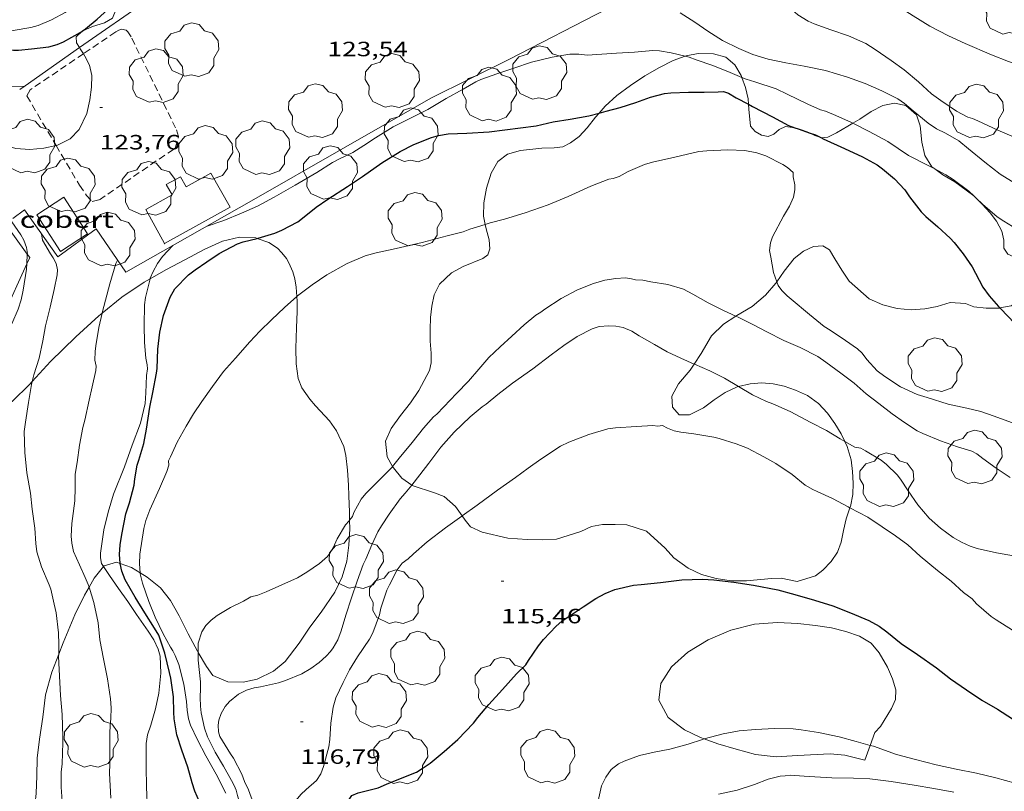
# Model space of a CAD drawing. Units: inches. Extents: x 455999 to 457000, y 4601499 to 4602001.
# Drawn here: x 456081 to 456152, y 4601602 to 4601658 of the extents above; entities that cross this region are included whole.
import ezdxf
from ezdxf.enums import TextEntityAlignment as Align

# ---------------------------------------------------------------- set-up
doc = ezdxf.new("R2010")
doc.units = ezdxf.units.IN
doc.header["$MEASUREMENT"] = 0
doc.linetypes.add('TRAZOS', pattern=[0.75, 0.5, -0.25])
for name, color, linetype, lineweight in [('ARBRE', 7, 'Continuous', 0), ('BOSC', 7, 'Continuous', 0), ('COBERT', 7, 'Continuous', 0), ('CORBA DE NIVELL', 7, 'Continuous', 0), ('CORBA MESTRA', 7, 'Continuous', 0), ('COTA ALTIMETRICA', 7, 'Continuous', 0), ('FILAT', 7, 'Continuous', 0), ('MUR', 7, 'Continuous', 0), ('PARCEL-LA DE CONREU', 7, 'Continuous', 0)]:
    doc.layers.add(name, color=color, linetype=linetype, lineweight=lineweight)
doc.styles.add('Style-Arial', font='ARIAL.TTF')
doc.linetypes.add('bosc', pattern='A,-2.235,[9,dgnlstyle-mataro.shx,S=0.035752,R=0,X=0,Y=0],-2.235', length=4.47)
doc.linetypes.add('filat', pattern='A,0.25,[7,dgnlstyle-mataro.shx,S=0.008,R=0,X=0,Y=0],10.25', length=10.5)

# ---------------------------------------------------------------- blocks, each defined once
blk = doc.blocks.new('ARBRE')
at = {"color": 0, "linetype": 'ByBlock', "lineweight": -2, "flags": 128}
blk.add_lwpolyline([(-0.507, -1.872), (-1.415, -1.448), (-1.697, -0.94), (-1.675, -0.342), (-1.951, 0.138), (-1.943, 0.686), (-1.511, 1.208), (-0.871, 1.406), (-0.543, 1.846), (-0.027, 2.012), (0.541, 1.882), (0.933, 1.428), (1.495, 1.262), (1.921, 0.694), (1.969, 0.068), (1.593, -0.562), (1.593, -1.098), (1.229, -1.618), (0.505, -1.886), (-0.049, -1.762), (-0.507, -1.872)], dxfattribs=at)
blk = doc.blocks.new('COTA')
at = {"color": 0, "linetype": 'ByBlock', "lineweight": -2}
blk.add_line((0, 0), (0.2, 0), dxfattribs=at)

msp = doc.modelspace()

# ---------------------------------------------------------------- linework, layer by layer
at = {"layer": 'BOSC', "color": 3, "linetype": 'bosc', "lineweight": 20}
for points in [[(456087.924, 4601659.724, 132.138), (456087.858, 4601659.146, 132.036), (456087.594, 4601658.492, 132.012), (456087.011, 4601658.153, 132.076), (456086.161, 4601657.889, 132.156), (456085.396, 4601657.557, 132.188)], [(456085.379, 4601657.545, 132.185), (456084.968, 4601657.152, 132.052), (456084.989, 4601656.717, 131.804), (456085.214, 4601656.361, 131.668)], [(456085.396, 4601657.557, 132.188), (456085.389, 4601657.554, 132.188), (456085.379, 4601657.545, 132.185)], [(456085.214, 4601656.361, 131.668), (456085.267, 4601656.277, 131.636), (456085.493, 4601655.918, 131.593)], [(456085.493, 4601655.918, 131.593), (456085.604, 4601655.741, 131.572), (456085.932, 4601655.092, 131.572), (456086.099, 4601654.35, 131.564), (456086.088, 4601653.502, 131.564), (456085.96, 4601652.582, 131.564), (456085.728, 4601651.589, 131.54), (456085.195, 4601650.425, 131.484), (456084.523, 4601649.74, 131.476), (456083.623, 4601649.295, 131.476), (456083.507, 4601649.269, 131.479)], [(456122.903, 4601651.619, 123.958), (456123.336, 4601652.118, 124.048), (456124.171, 4601652.878, 124.256), (456125.175, 4601653.62, 124.288), (456126.206, 4601654.323, 124.128), (456127.266, 4601654.929, 124.096), (456128.272, 4601655.418, 124.144), (456129.133, 4601655.737, 124.13)], [(456129.133, 4601655.737, 124.13), (456129.218, 4601655.768, 124.128), (456130.088, 4601655.948, 124.144), (456131.199, 4601655.924, 124.128), (456132.083, 4601655.665, 124.112), (456132.744, 4601655.112, 124.064), (456133.193, 4601654.332, 124.032), (456133.241, 4601654.206, 124.025)], [(456133.241, 4601654.206, 124.025), (456133.523, 4601653.469, 123.984), (456133.711, 4601652.644, 123.936), (456133.731, 4601652.251, 123.936)], [(456133.731, 4601652.251, 123.936), (456133.75, 4601651.89, 123.936), (456133.889, 4601650.659, 123.936), (456134.213, 4601650.28, 123.936), (456134.672, 4601650.016, 123.936), (456135.158, 4601649.907, 123.936), (456135.567, 4601650.076, 123.968), (456135.95, 4601650.422, 123.968), (456136.415, 4601650.65, 123.968), (456137.094, 4601650.553, 123.968)], [(456141.3, 4601650.885, 125.107), (456141.805, 4601651.182, 125.264), (456142.636, 4601651.725, 125.376), (456143.473, 4601652.174, 125.408), (456144.33, 4601652.345, 125.376), (456145.138, 4601652.168, 125.376), (456145.926, 4601651.489, 125.376)], [(456114.637, 4601643.536, 123.051), (456114.517, 4601644.126, 123.072), (456114.539, 4601645.099, 123.2), (456114.741, 4601646.178, 123.312), (456115.067, 4601647.246, 123.44), (456115.54, 4601648.104, 123.584), (456116.252, 4601648.622, 123.648), (456117.195, 4601648.892, 123.664), (456118.745, 4601649.079, 123.648), (456119.645, 4601649.104, 123.68), (456120.274, 4601649.154, 123.776), (456120.831, 4601649.446, 123.84), (456121.442, 4601649.913, 123.888), (456122.023, 4601650.534, 123.888), (456122.644, 4601651.321, 123.904), (456122.903, 4601651.619, 123.958)], [(456145.926, 4601651.489, 125.376), (456146.188, 4601650.696, 125.36), (456146.313, 4601649.514, 125.344), (456146.53, 4601648.533, 125.312), (456147.042, 4601647.72, 125.104), (456147.252, 4601647.562, 125.014)], [(456137.094, 4601650.553, 123.968), (456137.11, 4601650.551, 123.968), (456137.655, 4601650.386, 124.08), (456138.107, 4601650.214, 124.256), (456138.207, 4601650.162, 124.286)], [(456138.973, 4601649.837, 124.489), (456139.004, 4601649.826, 124.496), (456139.482, 4601649.868, 124.576), (456140.114, 4601650.193, 124.704), (456140.933, 4601650.669, 124.992), (456141.3, 4601650.885, 125.107)], [(456083.507, 4601649.269, 131.479), (456082.618, 4601649.07, 131.5), (456081.602, 4601648.974, 131.612), (456080.592, 4601649.048, 131.804), (456079.685, 4601649.312, 131.972), (456078.895, 4601649.715, 132.124), (456078.155, 4601650.203, 132.258)], [(456138.207, 4601650.162, 124.286), (456138.539, 4601649.989, 124.384), (456138.973, 4601649.837, 124.489)], [(456147.252, 4601647.562, 125.014), (456147.823, 4601647.134, 124.768), (456148.7, 4601646.634, 124.56), (456150.066, 4601645.608, 124.295)], [(456150.066, 4601645.608, 124.295), (456150.1, 4601645.583, 124.288), (456150.238, 4601645.446, 124.288)], [(456150.238, 4601645.446, 124.288), (456150.677, 4601645.011, 124.288), (456151.255, 4601644.38, 124.24), (456151.722, 4601643.77, 124.016), (456152.111, 4601643.046, 123.696), (456152.259, 4601642.388, 123.52), (456152.263, 4601641.824, 123.568), (456152.553, 4601641.383, 123.616), (456153.15, 4601641.117, 123.648), (456153.552, 4601640.988, 123.648), (456153.758, 4601640.722, 123.536), (456153.931, 4601640.336, 123.344), (456154.088, 4601639.86, 123.2), (456154.075, 4601639.265, 123.152), (456153.855, 4601638.603, 123.152), (456153.42, 4601638.025, 123.152), (456152.777, 4601637.633, 123.152), (456151.967, 4601637.477, 123.152)], [(456107.918, 4601625.98, 119.531), (456107.512, 4601626.681, 119.6), (456107.411, 4601627.802, 119.616), (456107.816, 4601628.73, 119.648), (456108.487, 4601629.669, 119.776), (456109.225, 4601630.596, 119.968), (456109.83, 4601631.488, 120.224), (456110.591, 4601632.939, 120.624), (456110.725, 4601633.502, 120.768), (456110.709, 4601634.194, 120.912), (456110.654, 4601635.054, 121.184), (456110.634, 4601635.919, 121.568), (456110.659, 4601636.776, 121.952), (456110.769, 4601637.595, 122.32), (456110.937, 4601638.416, 122.624), (456111.318, 4601639.21, 122.688), (456112.187, 4601640.034, 122.672), (456113.047, 4601640.479, 122.672), (456114.471, 4601641.067, 122.848), (456114.829, 4601641.337, 123.008), (456114.975, 4601641.771, 123.04), (456114.916, 4601642.413, 123.04), (456114.702, 4601643.22, 123.04), (456114.637, 4601643.536, 123.051)], [(456090.322, 4601639.589, 123.089), (456091.462, 4601640.23, 122.96), (456092.905, 4601640.986, 122.656), (456094.251, 4601641.714, 122.464), (456095.578, 4601642.33, 122.368), (456096.823, 4601642.616, 122.288), (456097.996, 4601642.559, 122.096), (456098.092, 4601642.525, 122.042)], [(456098.092, 4601642.525, 122.042), (456098.936, 4601642.221, 121.568), (456099.576, 4601641.809, 121.136), (456099.885, 4601641.479, 120.976), (456100.223, 4601641.052, 120.928), (456100.399, 4601640.745, 120.848), (456100.689, 4601640.108, 120.688), (456100.838, 4601639.588, 120.592), (456100.927, 4601638.986, 120.544), (456100.975, 4601638.309, 120.523)], [(456151.967, 4601637.477, 123.152), (456151.932, 4601637.471, 123.152), (456150.965, 4601637.458, 123.152), (456150.075, 4601637.558, 123.152), (456149.462, 4601637.792, 123.152), (456148.363, 4601637.882, 123.136), (456147.415, 4601637.59, 122.992), (456146.532, 4601637.401, 122.816), (456145.544, 4601637.334, 122.72), (456144.516, 4601637.435, 122.72), (456143.484, 4601637.709, 122.72), (456142.48, 4601638.138, 122.72), (456141.04, 4601639.415, 122.64), (456140.493, 4601640.224, 122.464), (456140.004, 4601641.034, 122.368), (456139.616, 4601641.699, 122.432), (456139.116, 4601641.994, 122.512), (456138.452, 4601641.939, 122.576), (456137.727, 4601641.607, 122.528), (456137.056, 4601641.059, 122.336), (456136.331, 4601640.142, 121.952), (456135.791, 4601639.382, 121.811)], [(456086.85, 4601637.09, 123.493), (456088.267, 4601638.266, 123.232), (456089.906, 4601639.355, 123.136), (456090.322, 4601639.589, 123.089)], [(456135.791, 4601639.382, 121.811), (456135.721, 4601639.284, 121.792), (456134.977, 4601638.393, 121.776), (456133.997, 4601637.589, 121.76), (456132.88, 4601636.925, 121.76), (456132.81, 4601636.88, 121.76)], [(456100.975, 4601638.309, 120.523), (456101, 4601637.962, 120.512), (456101.004, 4601637.203, 120.512), (456100.95, 4601636.052, 120.496), (456100.919, 4601635.288, 120.496), (456100.891, 4601634.546, 120.448), (456100.913, 4601633.428, 120.224), (456101.079, 4601632.354, 119.856), (456101.33, 4601631.689, 119.616), (456101.908, 4601630.863, 119.376), (456102.327, 4601630.376, 119.248), (456103.351, 4601629.276, 118.96), (456103.847, 4601628.568, 118.848), (456104.37, 4601627.431, 118.544), (456104.518, 4601626.773, 118.352), (456104.64, 4601625.706, 118.112), (456104.714, 4601624.624, 118.064), (456104.749, 4601623.848, 118.128), (456104.794, 4601622.669, 118.336), (456104.801, 4601622.079, 118.46)], [(456081.778, 4601632.143, 124.374), (456083.1, 4601633.594, 124.096), (456084.933, 4601635.384, 123.872), (456086.612, 4601636.892, 123.536), (456086.85, 4601637.09, 123.493)], [(456132.81, 4601636.88, 121.76), (456131.909, 4601636.303, 121.76), (456131.046, 4601635.445, 121.664), (456130.293, 4601634.176, 121.52), (456129.79, 4601633.408, 121.45)], [(456129.79, 4601633.408, 121.45), (456129.491, 4601632.95, 121.408), (456128.662, 4601631.959, 121.408), (456128.162, 4601631.082, 121.408), (456128.225, 4601630.267, 121.456), (456128.704, 4601629.723, 121.616), (456129.45, 4601629.718, 122), (456130.459, 4601630.229, 122.544), (456131.249, 4601630.802, 122.864), (456132.045, 4601631.339, 123.168), (456132.91, 4601631.75, 123.344), (456133.018, 4601631.776, 123.344)], [(456077.445, 4601629.007, 125.813), (456077.88, 4601629.138, 125.648), (456079.104, 4601629.76, 125.056), (456080.352, 4601630.712, 124.704), (456081.576, 4601631.921, 124.416), (456081.778, 4601632.143, 124.374)], [(456133.018, 4601631.776, 123.344), (456133.846, 4601631.975, 123.344), (456134.706, 4601632.031, 123.328), (456135.533, 4601631.965, 123.312), (456136.331, 4601631.801, 123.152), (456137.132, 4601631.522, 122.896), (456138.016, 4601631.125, 122.768), (456138.81, 4601630.549, 122.672), (456139.456, 4601629.849, 122.608), (456139.989, 4601629.089, 122.256), (456140.445, 4601628.353, 121.792), (456140.719, 4601627.795, 121.504)], [(456140.719, 4601627.795, 121.504), (456140.901, 4601627.423, 121.312), (456141.19, 4601626.453, 120.896), (456141.284, 4601625.62, 120.704), (456141.33, 4601624.774, 120.512), (456141.309, 4601623.939, 120.288), (456141.121, 4601623.064, 120.112), (456141.089, 4601622.973, 120.102)], [(456109.302, 4601624.609, 119.205), (456108.582, 4601625.126, 119.36), (456107.979, 4601625.875, 119.52), (456107.918, 4601625.98, 119.531)], [(456112.963, 4601622.383, 119.104), (456112.482, 4601623.071, 119.104), (456111.657, 4601623.802, 119.104), (456110.954, 4601624.052, 119.104), (456109.326, 4601624.592, 119.2), (456109.302, 4601624.609, 119.205)], [(456141.089, 4601622.973, 120.102), (456140.817, 4601622.187, 120.016), (456140.632, 4601621.335, 119.904), (456140.46, 4601620.493, 119.76), (456140.193, 4601619.759, 119.648), (456139.738, 4601619.069, 119.616), (456139.135, 4601618.452, 119.616), (456138.603, 4601618.04, 119.632), (456137.268, 4601617.632, 119.136)], [(456104.801, 4601622.079, 118.46), (456104.808, 4601621.448, 118.592), (456104.747, 4601620.253, 118.816), (456104.591, 4601619.109, 118.928), (456104.253, 4601617.973, 118.992), (456103.724, 4601616.861, 119.04), (456102.732, 4601615.404, 119.072), (456101.918, 4601614.307, 119.088), (456101.141, 4601613.157, 119.072), (456100.115, 4601611.833, 119.008), (456099.288, 4601611.117, 118.928), (456098.084, 4601610.548, 118.88), (456097.082, 4601610.335, 118.912), (456095.958, 4601610.349, 119.04), (456094.869, 4601610.817, 119.488), (456094.419, 4601611.459, 119.904), (456093.814, 4601612.477, 120.196)], [(456137.268, 4601617.632, 119.136), (456136.104, 4601617.872, 119.136), (456135.412, 4601617.856, 119.12), (456133.578, 4601617.685, 119.248), (456132.486, 4601617.683, 119.584), (456131.399, 4601617.84, 119.904), (456130.336, 4601618.13, 120), (456129.349, 4601618.592, 119.936), (456128.324, 4601619.358, 119.872), (456127.678, 4601620.058, 119.856), (456126.341, 4601621.271, 119.744), (456124.905, 4601621.73, 119.456), (456124.061, 4601621.764, 119.232), (456123.155, 4601621.775, 119.152), (456122.347, 4601621.619, 119.216), (456121.582, 4601621.259, 119.216), (456119.806, 4601620.699, 119.04), (456118.774, 4601620.64, 118.992), (456117.676, 4601620.673, 118.992), (456116.271, 4601620.783, 118.992), (456114.415, 4601621.202, 119.04), (456113.576, 4601621.591, 119.088), (456113.17, 4601622.088, 119.104), (456112.963, 4601622.383, 119.104)], [(456088.161, 4601618.946, 121.514), (456087.899, 4601619.042, 121.584), (456086.999, 4601618.764, 121.808), (456086.957, 4601618.712, 121.824)], [(456086.957, 4601618.712, 121.824), (456086.266, 4601617.86, 122.08), (456085.907, 4601617.221, 122.239)], [(456089.613, 4601618.255, 121.125), (456088.977, 4601618.645, 121.296), (456088.161, 4601618.946, 121.514)], [(456093.814, 4601612.477, 120.196), (456093.755, 4601612.576, 120.224), (456093.082, 4601613.843, 120.096), (456092.436, 4601615.129, 119.984), (456091.819, 4601616.26, 120.224), (456091.084, 4601617.171, 120.64), (456090.107, 4601617.952, 120.992), (456089.613, 4601618.255, 121.125)], [(456085.907, 4601617.221, 122.239), (456085.579, 4601616.637, 122.384), (456084.879, 4601615.209, 122.688), (456084.029, 4601613.188, 123.024), (456083.698, 4601612.346, 123.138)], [(456130.525, 4601606.206, 117.846), (456130.261, 4601606.299, 117.856), (456129.098, 4601606.872, 118.048), (456127.901, 4601607.772, 118.304), (456127.224, 4601609.018, 118.384), (456127.379, 4601610.22, 118.4), (456128.146, 4601611.44, 118.4), (456129.342, 4601612.493, 118.336), (456130.8, 4601613.396, 118.064), (456132.452, 4601614.104, 117.808), (456134.169, 4601614.525, 117.744), (456135.835, 4601614.656, 117.728), (456137.302, 4601614.57, 117.76), (456138.588, 4601614.435, 117.648), (456139.742, 4601614.266, 117.44), (456140.786, 4601614.002, 117.264), (456141.793, 4601613.652, 117.216), (456142.625, 4601613.16, 117.216), (456143.223, 4601612.446, 117.216), (456143.824, 4601611.421, 117.216), (456144.18, 4601610.577, 117.232), (456144.416, 4601609.766, 117.232), (456144.397, 4601609.068, 117.232), (456144.097, 4601608.409, 117.232), (456143.314, 4601607.1, 117.232), (456142.907, 4601606.677, 117.232), (456142.565, 4601605.738, 117.545)], [(456083.698, 4601612.346, 123.138), (456083.194, 4601611.06, 123.312), (456082.753, 4601609.403, 123.504), (456082.546, 4601607.774, 123.648), (456082.302, 4601606.197, 123.712), (456082.138, 4601604.813, 123.712), (456082.119, 4601603.53, 123.76), (456082.064, 4601602.241, 124.112), (456081.917, 4601600.888, 124.512), (456081.699, 4601599.583, 124.784), (456081.252, 4601598.547, 124.896), (456081.078, 4601598.409, 124.876)], [(456142.172, 4601604.659, 117.904), (456140.721, 4601605.029, 117.856), (456139.645, 4601605.116, 117.824), (456137.281, 4601605.004, 117.776), (456135.748, 4601604.907, 117.776), (456134.239, 4601605.081, 117.792), (456132.836, 4601605.466, 117.808), (456131.505, 4601605.862, 117.808), (456130.525, 4601606.206, 117.846)], [(456142.565, 4601605.738, 117.545), (456142.172, 4601604.659, 117.904)]]:
    msp.add_polyline3d(points, dxfattribs=at)
at = {"layer": 'COBERT', "color": 1, "linetype": 'Continuous', "lineweight": 0}
msp.add_polyline3d([(456085.797, 4601642.862, 125.879), (456084.071, 4601645.521, 125.887), (456082.101, 4601644.242, 125.887), (456083.827, 4601641.583, 125.887), (456085.797, 4601642.862, 125.879)], dxfattribs=at)
at = {"layer": 'CORBA DE NIVELL', "color": 30, "linetype": 'Continuous', "lineweight": 0}
for points, elevation in [([(456136.305, 4601664.586), (456137.857, 4601663.628), (456138.418, 4601663.196), (456138.994, 4601662.632), (456140.082, 4601661.699), (456140.478, 4601661.439), (456141.845, 4601660.61), (456142.48, 4601660.351), (456143.566, 4601659.91), (456144.614, 4601659.355), (456145.683, 4601658.672), (456146.885, 4601657.932), (456148.242, 4601657.227), (456149.448, 4601656.655), (456151.359, 4601655.83), (456152.601, 4601655.361), (456153.944, 4601654.866), (456155.254, 4601654.319), (456156.451, 4601653.761), (456157.127, 4601653.511)], 124), ([(456133.667, 4601663.135), (456134.477, 4601661.925), (456135.377, 4601660.729), (456136.437, 4601659.523), (456137.313, 4601658.739), (456138.061, 4601658.292), (456138.503, 4601658.079), (456139.699, 4601657.647), (456140.981, 4601657.211), (456142.252, 4601656.651), (456142.912, 4601656.239), (456144.077, 4601655.419), (456145.014, 4601654.742), (456146.054, 4601653.878), (456147.01, 4601653.014), (456147.673, 4601652.536), (456148.825, 4601651.755), (456149.652, 4601651.319), (456149.991, 4601651.219), (456150.376, 4601651.04), (456151.828, 4601650.367), (456153.46, 4601649.669)], 123), ([(456077.203, 4601658.449), (456077.261, 4601658.409), (456078.485, 4601657.708), (456078.984, 4601657.574), (456079.372, 4601657.528), (456079.88, 4601657.542), (456080.39, 4601657.602), (456081.68, 4601657.816), (456082.207, 4601657.971), (456083.186, 4601658.372), (456084.158, 4601658.916), (456084.571, 4601659.205), (456085.659, 4601660.05), (456086.656, 4601660.773), (456087.657, 4601661.464), (456088.174, 4601661.827)], 126), ([(456128.774, 4601658.876), (456129.835, 4601658.203), (456130.782, 4601657.562), (456131.854, 4601656.882), (456133.025, 4601656.305), (456134.048, 4601655.855), (456135.149, 4601655.531), (456136.437, 4601655.267), (456137.766, 4601655.03), (456139.313, 4601654.702), (456140.902, 4601654.218), (456142.194, 4601653.755), (456143.399, 4601653.227), (456144.565, 4601652.642), (456145.051, 4601652.318), (456145.679, 4601651.776), (456146.756, 4601650.88), (456147.375, 4601650.483), (456148.019, 4601650.157), (456148.984, 4601649.608), (456149.698, 4601649.028), (456150.883, 4601648.061), (456151.994, 4601647.179), (456153.124, 4601646.471)], 122), ([(456094.39, 4601643.381), (456095.676, 4601643.831), (456096.953, 4601644.344), (456098.11, 4601644.861), (456099.317, 4601645.521), (456100.856, 4601646.379), (456102.417, 4601647.315), (456103.558, 4601648.036), (456104.077, 4601648.292), (456105.024, 4601648.76), (456105.839, 4601649.262), (456106.683, 4601649.829), (456107.969, 4601650.607), (456109.262, 4601651.264), (456110.472, 4601651.886), (456111.815, 4601652.68), (456113.034, 4601653.353), (456113.958, 4601653.888), (456114.326, 4601654.053), (456115.489, 4601654.457), (456116.702, 4601654.872), (456118.005, 4601655.32), (456119.487, 4601655.679), (456120.773, 4601655.886), (456121.434, 4601655.89), (456122.031, 4601655.825), (456124.168, 4601655.954), (456125.462, 4601656.044), (456126.789, 4601656.158), (456127.285, 4601656.125), (456128.112, 4601655.99), (456129.133, 4601655.737)], 121), ([(456129.133, 4601655.737), (456129.43, 4601655.663), (456129.937, 4601655.476), (456131.139, 4601655.063), (456132.404, 4601654.562), (456133.241, 4601654.206)], 121), ([(456133.241, 4601654.206), (456133.571, 4601654.066), (456134.187, 4601653.891), (456135.752, 4601653.385), (456136.536, 4601652.997), (456138.034, 4601652.253), (456138.959, 4601651.846), (456139.323, 4601651.745), (456139.905, 4601651.513), (456141.149, 4601650.963), (456141.3, 4601650.885)], 121), ([(456078.155, 4601650.203), (456078.021, 4601650.584), (456077.809, 4601651.745), (456077.918, 4601652.133), (456078.086, 4601652.486), (456078.475, 4601652.977), (456078.992, 4601653.32), (456079.649, 4601653.531), (456080.057, 4601653.548), (456081.211, 4601653.575), (456081.261, 4601653.584)], 124), ([(456141.3, 4601650.885), (456142.486, 4601650.268), (456143.843, 4601649.543), (456145.337, 4601648.539), (456146.722, 4601647.844), (456147.252, 4601647.562)], 121), ([(456114.637, 4601643.536), (456114.987, 4601643.642), (456116.041, 4601643.921), (456117.534, 4601644.37), (456119.19, 4601644.968), (456120.648, 4601645.55), (456122.286, 4601646.301), (456123.6, 4601646.83), (456123.919, 4601646.869), (456124.359, 4601647.015), (456125.006, 4601647.381), (456126.182, 4601647.891), (456126.777, 4601648.059), (456128.381, 4601648.406), (456130.139, 4601648.816), (456130.702, 4601648.884), (456132.228, 4601648.951), (456133.472, 4601648.904), (456134.33, 4601648.738), (456134.99, 4601648.507), (456136.217, 4601647.891), (456136.569, 4601647.654), (456136.981, 4601647.303), (456136.973, 4601646.985), (456137.082, 4601646.397), (456137.098, 4601646.047), (456136.996, 4601645.517), (456136.699, 4601644.86), (456136.282, 4601644.123), (456135.483, 4601642.636), (456135.319, 4601642.194), (456135.268, 4601641.645), (456135.353, 4601641.153), (456135.548, 4601640.059), (456135.791, 4601639.382)], 119), ([(456147.252, 4601647.562), (456148.051, 4601647.138), (456148.572, 4601646.785), (456149.718, 4601645.937), (456150.066, 4601645.608)], 121), ([(456150.066, 4601645.608), (456150.238, 4601645.446)], 121), ([(456150.238, 4601645.446), (456150.698, 4601645.012), (456151.774, 4601644.095), (456152.246, 4601643.776), (456153.506, 4601642.989), (456154.939, 4601641.995), (456156.273, 4601641.039), (456157.349, 4601640.157), (456158.534, 4601639.17), (456159.309, 4601638.662), (456160.511, 4601637.973)], 121), ([(456100.975, 4601638.309), (456101.024, 4601638.352), (456102.094, 4601639.16), (456103.144, 4601639.885), (456104.618, 4601640.702), (456105.928, 4601641.258), (456106.731, 4601641.484), (456108.182, 4601641.797), (456110.072, 4601642.222), (456111.881, 4601642.707), (456113.044, 4601642.999), (456113.516, 4601643.197), (456114.637, 4601643.536)], 119), ([(456081.386, 4601640.685), (456081.423, 4601641.378)], 124), ([(456077.445, 4601629.007), (456077.456, 4601629.103), (456077.608, 4601629.869), (456078, 4601631.213), (456078.475, 4601632.522), (456079.138, 4601634.066), (456079.454, 4601634.653), (456079.593, 4601634.985), (456079.816, 4601635.385), (456080.289, 4601636.312), (456080.77, 4601637.391), (456080.983, 4601638.063), (456081.131, 4601638.757), (456081.366, 4601640.299), (456081.386, 4601640.685)], 124), ([(456090.028, 4601633.821), (456089.934, 4601634.981), (456089.889, 4601636.209), (456089.915, 4601637.707), (456089.984, 4601638.229), (456090.322, 4601639.589)], 121), ([(456107.918, 4601625.98), (456108.397, 4601626.584), (456109.34, 4601627.713), (456110.149, 4601628.753), (456110.881, 4601629.578), (456111.125, 4601629.773), (456111.632, 4601630.304), (456112.555, 4601631.273), (456113.414, 4601632.152), (456114.175, 4601633.032), (456114.908, 4601633.882), (456115.712, 4601634.645), (456116.571, 4601635.433), (456117.451, 4601636.254), (456118.317, 4601636.963), (456118.661, 4601637.169), (456118.949, 4601637.386), (456120.156, 4601638.172), (456121.335, 4601638.783), (456122.495, 4601639.253), (456123.309, 4601639.486), (456124.111, 4601639.623), (456124.823, 4601639.667), (456125.253, 4601639.597), (456125.544, 4601639.509), (456126.077, 4601639.481), (456126.656, 4601639.364), (456127.893, 4601639.181), (456129.026, 4601638.846), (456129.686, 4601638.468), (456130.81, 4601637.839), (456131.909, 4601637.28), (456132.81, 4601636.88)], 118), ([(456090.03, 4601622.05), (456090.319, 4601622.824), (456091.022, 4601624.371), (456091.552, 4601625.616), (456091.685, 4601626.075), (456091.652, 4601626.38), (456091.82, 4601626.683), (456092.298, 4601627.73), (456092.937, 4601628.91), (456093.479, 4601629.803), (456094.074, 4601630.683), (456094.856, 4601631.783), (456095.646, 4601632.873), (456096.516, 4601633.834), (456097.574, 4601635.008), (456098.296, 4601635.783), (456099.128, 4601636.624), (456100.075, 4601637.517), (456100.975, 4601638.309)], 119), ([(456085.907, 4601617.221), (456085.847, 4601617.416), (456085.613, 4601617.917), (456085.203, 4601618.83), (456084.781, 4601619.81), (456084.645, 4601620.408), (456084.599, 4601620.913), (456084.643, 4601621.827), (456084.698, 4601622.208), (456084.864, 4601623.491), (456084.899, 4601624.419), (456084.895, 4601625.017), (456084.904, 4601625.408), (456085.027, 4601626.271), (456085.208, 4601627.526), (456085.448, 4601628.802), (456085.6, 4601629.338), (456085.916, 4601630.776), (456086.116, 4601631.76), (456086.384, 4601632.939), (456086.412, 4601633.262), (456086.313, 4601633.676), (456086.336, 4601634.312), (456086.399, 4601634.717), (456086.612, 4601636.058), (456086.85, 4601637.09)], 122), ([(456109.302, 4601624.609), (456109.486, 4601624.831), (456110.55, 4601626.22), (456111.426, 4601627.376), (456112.378, 4601628.463), (456113.555, 4601629.579), (456114.425, 4601630.311), (456114.697, 4601630.501), (456115.54, 4601631.194), (456116.62, 4601632.009), (456118.095, 4601633.061), (456119.416, 4601634.074), (456120.347, 4601634.76), (456121.298, 4601635.397), (456122.396, 4601635.97), (456122.89, 4601636.136), (456123.595, 4601636.19), (456124.11, 4601636.165), (456124.637, 4601636.055), (456125.278, 4601635.801), (456125.792, 4601635.458), (456126.924, 4601634.824), (456127.836, 4601634.281), (456128.836, 4601633.824), (456129.79, 4601633.408)], 117), ([(456129.79, 4601633.408), (456129.82, 4601633.395), (456130.92, 4601632.905), (456131.997, 4601632.37), (456133.01, 4601631.781), (456133.018, 4601631.776)], 117), ([(456083.698, 4601612.346), (456083.71, 4601613.056), (456083.694, 4601613.915), (456083.505, 4601615.364), (456083.361, 4601615.996), (456083.129, 4601617.079), (456083.015, 4601617.389), (456082.459, 4601618.685), (456082.107, 4601619.781), (456082.035, 4601620.385), (456081.974, 4601621.49), (456081.778, 4601622.886), (456081.646, 4601624.044), (456081.394, 4601625.513), (456081.234, 4601626.997), (456081.191, 4601628.501), (456081.284, 4601629.191), (456081.513, 4601630.616), (456081.72, 4601631.923), (456081.778, 4601632.143)], 123), ([(456133.018, 4601631.776), (456134.013, 4601631.165), (456135.029, 4601630.684), (456135.49, 4601630.514), (456136.757, 4601629.966), (456138.254, 4601629.168), (456139.401, 4601628.589), (456140.38, 4601627.986), (456140.719, 4601627.795)], 117), ([(456112.963, 4601622.383), (456114.054, 4601623.161), (456115.536, 4601624.252), (456116.822, 4601625.163), (456117.743, 4601625.842), (456118.67, 4601626.505), (456120.096, 4601627.455), (456120.689, 4601627.743), (456122.152, 4601628.298), (456123.529, 4601628.702), (456124.087, 4601628.77), (456125.614, 4601628.877), (456126.788, 4601628.937), (456127.166, 4601628.899), (456127.506, 4601628.937), (456127.854, 4601628.746), (456128.345, 4601628.568), (456128.826, 4601628.46), (456129.778, 4601628.335), (456131.224, 4601628.103), (456131.614, 4601628), (456132.847, 4601627.627), (456133.652, 4601627.293), (456134.848, 4601626.68), (456135.726, 4601626.186), (456136.898, 4601625.391), (456137.834, 4601624.626), (456138.408, 4601624.295), (456138.724, 4601624.164), (456139.836, 4601623.644), (456140.964, 4601623.037), (456141.089, 4601622.973)], 116), ([(456104.801, 4601622.079), (456105.002, 4601622.351), (456105.118, 4601622.632), (456105.649, 4601623.61), (456105.974, 4601624.004), (456106.803, 4601624.828), (456107.883, 4601625.936), (456107.918, 4601625.98)], 118), ([(456095.279, 4601606.723), (456095.258, 4601607.207), (456095.317, 4601607.575), (456095.493, 4601608.064), (456095.785, 4601608.567), (456096.085, 4601608.934), (456096.741, 4601609.461), (456097.314, 4601609.745), (456097.88, 4601609.907), (456098.33, 4601609.988), (456099.643, 4601610.282), (456100.154, 4601610.445), (456101.336, 4601610.94), (456101.98, 4601611.318), (456102.591, 4601611.756), (456103.107, 4601612.205), (456103.422, 4601612.557), (456103.606, 4601612.817), (456103.945, 4601613.407), (456104.182, 4601614.051), (456104.522, 4601615.198), (456104.944, 4601616.436), (456105.353, 4601617.659), (456105.781, 4601618.867), (456105.973, 4601619.256), (456106.412, 4601620.295), (456106.847, 4601621.23), (456107.106, 4601621.661), (456107.666, 4601622.507), (456108.464, 4601623.627), (456108.83, 4601624.039), (456109.302, 4601624.609)], 117), ([(456097.112, 4601616.192), (456097.637, 4601616.51), (456098.14, 4601616.628), (456098.752, 4601616.876), (456099.878, 4601617.381), (456101.014, 4601617.893), (456101.697, 4601618.299), (456102.618, 4601618.929), (456103.193, 4601619.434), (456103.376, 4601619.674), (456103.603, 4601620.068), (456103.904, 4601620.733), (456104.492, 4601621.735), (456104.769, 4601622.036), (456104.801, 4601622.079)], 118), ([(456104.323, 4601610.292), (456104.797, 4601611.22), (456105.375, 4601612.152), (456106.233, 4601613.436), (456106.473, 4601613.902), (456106.963, 4601615.212), (456107.076, 4601615.706), (456107.498, 4601616.993), (456107.687, 4601617.399), (456108.244, 4601618.473), (456108.616, 4601618.967), (456109.043, 4601619.271), (456109.422, 4601619.644), (456110.431, 4601620.517), (456111.751, 4601621.533), (456112.947, 4601622.371), (456112.963, 4601622.383)], 116), ([(456090.128, 4601601.013), (456090.065, 4601602.707), (456090.041, 4601604.214), (456090.037, 4601605.886), (456090.148, 4601606.516), (456090.39, 4601607.203), (456090.722, 4601608.387), (456090.956, 4601609.538), (456091.111, 4601610.97), (456091.064, 4601612.216), (456090.925, 4601612.729), (456090.592, 4601613.385), (456090.189, 4601614.016), (456089.334, 4601615.238), (456088.704, 4601616.179), (456088.045, 4601617.119), (456087.393, 4601618.059), (456086.957, 4601618.712)], 121), ([(456095.81, 4601602.282), (456095.115, 4601603.651), (456094.375, 4601604.979), (456093.756, 4601606.142), (456093.256, 4601607.213), (456093.12, 4601607.665), (456093.011, 4601608.287), (456092.963, 4601608.927), (456092.778, 4601610.189), (456092.421, 4601611.599), (456092.156, 4601612.264), (456091.987, 4601612.595), (456091.813, 4601612.858), (456091.271, 4601613.827), (456090.697, 4601615.037), (456090.248, 4601616.187), (456089.773, 4601617.515), (456089.618, 4601618.197), (456089.613, 4601618.255)], 119), ([(456087.474, 4601601.904), (456087.391, 4601603.711), (456087.4, 4601604.381), (456087.419, 4601605.86), (456087.407, 4601606.652), (456087.424, 4601607.157), (456087.492, 4601607.688), (456087.512, 4601608.469), (456087.447, 4601609.112), (456087.238, 4601610.568), (456086.948, 4601612.029), (456086.693, 4601613.404), (456086.55, 4601614.627), (456086.252, 4601616.098), (456085.907, 4601617.221)], 122), ([(456083.966, 4601601.35), (456083.871, 4601602.714), (456083.882, 4601603.786), (456083.943, 4601604.396), (456083.988, 4601605.956), (456083.987, 4601606.356), (456083.943, 4601607.98), (456083.832, 4601609.367), (456083.696, 4601612.183), (456083.698, 4601612.346)], 123), ([(456097.33, 4601596.992), (456097.193, 4601598.21), (456097.091, 4601599.423), (456096.987, 4601600.644), (456096.769, 4601601.766), (456096.663, 4601602.092), (456096.582, 4601602.479), (456096.427, 4601602.84), (456096.24, 4601603.183), (456095.648, 4601604.224), (456095.039, 4601605.247), (456094.498, 4601606.348), (456094.277, 4601606.999), (456094.041, 4601608.109), (456093.983, 4601608.59), (456093.967, 4601609.219), (456093.988, 4601609.858), (456093.984, 4601610.359), (456093.808, 4601611.929), (456093.814, 4601612.477)], 118), ([(456130.525, 4601606.206), (456131.893, 4601606.569), (456133.064, 4601606.793), (456134.246, 4601606.883), (456135.615, 4601606.958), (456136.979, 4601606.941), (456137.555, 4601606.871), (456138.818, 4601606.671), (456140.299, 4601606.356), (456141.537, 4601606.011), (456142.565, 4601605.738)], 114), ([(456122.785, 4601601.5), (456123.076, 4601602.793), (456123.376, 4601603.438), (456123.777, 4601603.996), (456124.299, 4601604.401), (456124.709, 4601604.595), (456125.817, 4601604.995), (456126.894, 4601605.241), (456128.023, 4601605.456), (456129.351, 4601605.819), (456130.389, 4601606.17), (456130.525, 4601606.206)], 114), ([(456142.565, 4601605.738), (456142.796, 4601605.677), (456144.463, 4601605.082), (456145.853, 4601604.707), (456147.355, 4601604.333), (456148.803, 4601604.009), (456150.265, 4601603.734), (456151.679, 4601603.396), (456153.073, 4601603.009)], 114), ([(456131.568, 4601602.2), (456132.919, 4601602.482), (456134.173, 4601602.901), (456135.166, 4601603.289), (456136.029, 4601603.507), (456136.402, 4601603.519), (456136.748, 4601603.576), (456137.072, 4601603.559), (456138.135, 4601603.478), (456139.768, 4601603.391), (456141.344, 4601603.352), (456142.522, 4601603.308), (456144.083, 4601603.121), (456145.741, 4601602.861), (456147.177, 4601602.622), (456148.633, 4601602.356)], 113)]:
    msp.add_lwpolyline(points, dxfattribs=dict(at, elevation=elevation))
at = {"layer": 'CORBA DE NIVELL', "color": 30, "linetype": 'Continuous', "lineweight": 0, "flags": 128}
for points, elevation in [([(456081.261, 4601653.584), (456081.261, 4601653.584)], 124), ([(456081.423, 4601641.378), (456081.426, 4601641.425), (456081.37, 4601641.855), (456081.175, 4601642.392), (456080.947, 4601642.779), (456080.298, 4601643.726), (456079.753, 4601644.707), (456079.538, 4601645.328), (456079.251, 4601646.304), (456079.147, 4601646.891), (456078.954, 4601647.913)], 124), ([(456081.778, 4601632.143), (456081.903, 4601632.618), (456082.281, 4601633.835), (456082.54, 4601635.09), (456082.748, 4601636.188), (456083.085, 4601637.527), (456083.37, 4601638.821), (456083.592, 4601639.87), (456083.61, 4601640.249), (456083.511, 4601640.697), (456083.298, 4601641.114), (456083.097, 4601641.408), (456082.528, 4601642.402), (456082.465, 4601642.714), (456082.455, 4601642.837)], 123), ([(456090.322, 4601639.589), (456090.332, 4601639.63), (456090.551, 4601640.125), (456090.867, 4601640.693), (456091.232, 4601641.203), (456091.966, 4601642)], 121), ([(456086.882, 4601637.229), (456087.404, 4601639.216), (456087.851, 4601640.705), (456087.959, 4601640.951)], 122), ([(456135.791, 4601639.382), (456135.891, 4601639.103), (456136.15, 4601638.747), (456136.542, 4601638.348), (456136.84, 4601638.102), (456138.157, 4601636.989), (456139.216, 4601636.133), (456139.656, 4601635.86), (456140.758, 4601635.123), (456141.644, 4601634.513), (456141.966, 4601634.206), (456142.323, 4601633.738), (456143.065, 4601632.909), (456143.629, 4601632.494), (456144.751, 4601631.756), (456145.964, 4601631.189), (456146.683, 4601630.97), (456148.21, 4601630.491), (456149.577, 4601630.213), (456150.595, 4601629.959), (456151.549, 4601629.636), (456153.077, 4601629.07)], 119), ([(456086.85, 4601637.09), (456086.882, 4601637.229)], 122), ([(456132.81, 4601636.88), (456133.036, 4601636.78), (456134.093, 4601636.241), (456135.074, 4601635.732), (456136.304, 4601635.118), (456137.472, 4601634.608), (456138.762, 4601633.958), (456139.334, 4601633.553), (456140.433, 4601632.75), (456141.397, 4601632.023), (456142.272, 4601631.254), (456143.189, 4601630.544), (456144.143, 4601629.796), (456145.047, 4601629.159), (456145.969, 4601628.569), (456146.384, 4601628.367), (456147.661, 4601627.825), (456148.888, 4601627.405), (456149.934, 4601627.083), (456150.297, 4601626.893), (456150.741, 4601626.544), (456151.701, 4601625.849), (456152.707, 4601625.181)], 118), ([(456086.957, 4601618.712), (456086.802, 4601618.944), (456086.719, 4601619.355), (456086.719, 4601619.677), (456086.8, 4601620.203), (456086.977, 4601621.386), (456087.287, 4601622.658), (456087.677, 4601623.957), (456088.463, 4601625.938), (456089.027, 4601627.524), (456089.625, 4601629.125), (456089.976, 4601630.542), (456090.013, 4601631.325), (456090.069, 4601632.57), (456090.136, 4601633.047), (456090.12, 4601633.348), (456090.028, 4601633.821)], 121), ([(456140.719, 4601627.795), (456141.454, 4601627.38), (456141.872, 4601627.292), (456142.221, 4601627.121), (456143.35, 4601626.422), (456143.751, 4601626.122), (456144.519, 4601625.38), (456144.755, 4601625.057), (456145.304, 4601624.196), (456146.011, 4601623.187), (456146.836, 4601622.232), (456147.662, 4601621.492), (456148.589, 4601620.823), (456149.177, 4601620.478), (456149.813, 4601620.19), (456150.328, 4601620.034), (456151.732, 4601619.703), (456152.963, 4601619.486)], 117), ([(456141.089, 4601622.973), (456142.394, 4601622.305), (456143.425, 4601621.606), (456144.399, 4601620.941), (456145.291, 4601620.281), (456146.192, 4601619.461), (456147.433, 4601618.421), (456148.438, 4601617.655), (456149.328, 4601616.838), (456149.946, 4601616.367), (456150.274, 4601616.01), (456151.343, 4601615.089), (456151.701, 4601614.851), (456152.872, 4601614.099)], 116), ([(456089.613, 4601618.255), (456089.56, 4601618.899), (456089.593, 4601619.605), (456089.88, 4601621.476), (456090.03, 4601622.05)], 119), ([(456093.814, 4601612.477), (456093.822, 4601613.165), (456094.073, 4601613.971), (456094.377, 4601614.443), (456094.752, 4601614.827), (456095.204, 4601615.173), (456096.169, 4601615.746), (456097.112, 4601616.192)], 118), ([(456099.409, 4601597.986), (456099.409, 4601598.125), (456099.505, 4601598.602), (456099.753, 4601599.963), (456099.937, 4601600.468), (456100.243, 4601600.945), (456101.269, 4601602.171), (456101.645, 4601602.527), (456102.401, 4601603.184), (456102.712, 4601603.68), (456102.895, 4601604.214), (456103.3, 4601605.645), (456103.357, 4601606.163), (456103.427, 4601607.34), (456103.618, 4601608.509), (456103.808, 4601609.18), (456104.323, 4601610.292)], 116), ([(456098.583, 4601597.709), (456098.598, 4601598.504), (456098.564, 4601598.95), (456098.489, 4601599.405), (456098.176, 4601600.514), (456097.823, 4601601.522), (456097.455, 4601602.514), (456097.168, 4601603.119), (456096.972, 4601603.651), (456096.376, 4601604.815), (456096.169, 4601605.125), (456095.381, 4601606.375), (456095.279, 4601606.723)], 117)]:
    msp.add_lwpolyline(points, dxfattribs=dict(at, elevation=elevation))
at = {"layer": 'CORBA MESTRA', "color": 30, "linetype": 'Continuous', "lineweight": 30}
for points, elevation in [([(456085.396, 4601657.557), (456085.632, 4601657.731), (456086.477, 4601658.435), (456087.773, 4601659.596), (456087.924, 4601659.724)], 125), ([(456076.772, 4601657.53), (456077.466, 4601657.091), (456078.418, 4601656.562), (456078.794, 4601656.449), (456079.166, 4601656.392), (456080.425, 4601656.17), (456080.776, 4601656.172), (456081.724, 4601656.269), (456082.994, 4601656.421), (456083.586, 4601656.587), (456084.048, 4601656.778), (456085.255, 4601657.453), (456085.379, 4601657.545)], 125), ([(456085.379, 4601657.545), (456085.396, 4601657.557)], 125), ([(456122.903, 4601651.619), (456123.403, 4601651.752), (456124.416, 4601652.027), (456125.557, 4601652.372), (456126.613, 4601652.774), (456127.641, 4601653.035), (456128.103, 4601653.08), (456129.383, 4601653.122), (456130.518, 4601653.126), (456131.529, 4601653.145), (456131.919, 4601653.189), (456132.276, 4601653.048), (456132.848, 4601652.721), (456133.731, 4601652.251)], 120), ([(456133.731, 4601652.251), (456134.014, 4601652.101), (456135.472, 4601651.33), (456136.631, 4601650.706), (456137.094, 4601650.553)], 120), ([(456098.092, 4601642.525), (456098.156, 4601642.541), (456099.378, 4601642.909), (456099.874, 4601643.115), (456101.035, 4601643.723), (456101.391, 4601643.996), (456102.377, 4601644.799), (456103.209, 4601645.367), (456104.638, 4601646.284), (456105.733, 4601647.021), (456107.135, 4601648.003), (456108.463, 4601648.826), (456109.459, 4601649.323), (456110.744, 4601649.851), (456111.257, 4601649.991), (456111.957, 4601650.1), (456113.307, 4601650.152), (456114.933, 4601650.25), (456118.326, 4601650.697), (456119.571, 4601650.969), (456120.794, 4601651.161), (456122.155, 4601651.421), (456122.903, 4601651.619)], 120), ([(456137.094, 4601650.553), (456137.337, 4601650.473), (456138.207, 4601650.162)], 120), ([(456138.207, 4601650.162), (456138.593, 4601650.024), (456138.973, 4601649.837)], 120), ([(456138.973, 4601649.837), (456139.137, 4601649.756), (456140.69, 4601649.051), (456142.01, 4601648.442), (456143.073, 4601647.853), (456143.441, 4601647.579), (456144.323, 4601646.834), (456145.07, 4601646.053), (456145.423, 4601645.529), (456146.26, 4601644.459), (456146.607, 4601644.102), (456147.461, 4601643.357), (456148.373, 4601642.55), (456148.645, 4601642.223), (456149.298, 4601641.396), (456149.956, 4601640.456), (456150.193, 4601640.006), (456150.736, 4601638.98), (456151.186, 4601638.358), (456151.878, 4601637.572), (456151.967, 4601637.477)], 120), ([(456090.524, 4601631.348), (456090.796, 4601632.739), (456090.832, 4601633.091), (456090.879, 4601634.496), (456091.036, 4601635.715), (456091.305, 4601636.928), (456091.776, 4601638.264), (456092.126, 4601638.851), (456093.115, 4601639.881), (456093.608, 4601640.25), (456094.438, 4601640.822), (456095.335, 4601641.431), (456096.675, 4601642.125), (456097.067, 4601642.262), (456098.092, 4601642.525)], 120), ([(456151.967, 4601637.477), (456152.584, 4601636.822), (456153.342, 4601636.025), (456154.192, 4601635.223), (456155.238, 4601634.329), (456155.846, 4601633.92), (456156.865, 4601633.261), (456157.891, 4601632.583), (456158.586, 4601632.239), (456159.528, 4601631.849), (456161.121, 4601631.178), (456162.398, 4601630.568), (456162.568, 4601630.489)], 120), ([(456094.086, 4601601.267), (456093.566, 4601602.421), (456093.372, 4601603.013), (456093.059, 4601604.156), (456092.622, 4601605.388), (456092.263, 4601606.514), (456092.067, 4601607.666), (456092.038, 4601608.153), (456092.018, 4601609.262), (456091.841, 4601610.618), (456091.745, 4601611.034), (456091.408, 4601612.429), (456090.966, 4601613.736), (456090.658, 4601614.253), (456089.955, 4601615.367), (456089.254, 4601616.502), (456088.522, 4601617.743), (456088.287, 4601618.384), (456088.161, 4601618.946)], 120), ([(456110.073, 4601604.054), (456110.64, 4601604.457), (456111.654, 4601605.289), (456112.652, 4601606.173), (456113.789, 4601607.36), (456114.09, 4601607.766), (456114.903, 4601608.711), (456115.88, 4601609.805), (456116.898, 4601610.938), (456117.593, 4601611.586), (456117.773, 4601611.893), (456118.492, 4601612.972), (456118.86, 4601613.416), (456119.792, 4601614.4), (456120.188, 4601614.741), (456120.793, 4601615.174), (456121.747, 4601615.793), (456122.656, 4601616.391), (456123.345, 4601616.761), (456124.044, 4601617.045), (456125.38, 4601617.361), (456125.954, 4601617.406), (456127.355, 4601617.547), (456128.908, 4601617.756), (456130.399, 4601617.809), (456131.218, 4601617.742), (456132.676, 4601617.577), (456134.096, 4601617.355), (456135.863, 4601617.015), (456137.087, 4601616.696), (456138.525, 4601616.281), (456139.846, 4601615.873), (456141.143, 4601615.36), (456142.469, 4601614.805), (456143.213, 4601614.378), (456143.758, 4601613.968), (456144.818, 4601613.138), (456146.001, 4601612.341), (456147.367, 4601611.373), (456148.394, 4601610.569), (456149.544, 4601609.777), (456150.667, 4601609.025), (456151.784, 4601608.357), (456152.893, 4601607.673)], 115)]:
    msp.add_lwpolyline(points, dxfattribs=dict(at, elevation=elevation))
at = {"layer": 'CORBA MESTRA', "color": 30, "linetype": 'Continuous', "lineweight": 30, "flags": 128}
for points, elevation in [([(456088.161, 4601618.946), (456088.16, 4601618.949), (456088.106, 4601619.585), (456088.151, 4601620.295), (456088.268, 4601621.027), (456088.566, 4601622.54), (456088.823, 4601623.325), (456089.175, 4601624.621), (456089.21, 4601625.066), (456089.379, 4601626.073), (456089.513, 4601626.44), (456089.865, 4601627.638), (456090.061, 4601628.689), (456090.308, 4601630.269), (456090.524, 4601631.348)], 120), ([(456103.036, 4601598.755), (456103.155, 4601598.981), (456103.697, 4601600.015), (456104.225, 4601601.01), (456104.957, 4601602.099), (456105.411, 4601602.294), (456105.817, 4601602.383), (456106.873, 4601602.668), (456107.468, 4601602.914), (456108.6, 4601603.375), (456109.641, 4601603.806), (456110.073, 4601604.054)], 115)]:
    msp.add_lwpolyline(points, dxfattribs=dict(at, elevation=elevation))
at = {"layer": 'FILAT', "color": 7, "linetype": 'filat', "lineweight": 0}
for points in [[(456081.423, 4601641.378, 124.404), (456078.743, 4601645.042, 125.115), (456077.946, 4601646.119, 125.36)], [(456081.386, 4601640.685, 124.438), (456081.594, 4601641.144, 124.359), (456081.423, 4601641.378, 124.404)], [(456073.946, 4601630.251, 125.918), (456077.635, 4601631.839, 125.315), (456079.718, 4601636.989, 125.071), (456081.386, 4601640.685, 124.438)]]:
    msp.add_polyline3d(points, dxfattribs=at)
at = {"layer": 'MUR', "color": 1, "linetype": 'Continuous', "lineweight": 20, "elevation": 124.199}
msp.add_lwpolyline([(456091.381, 4601642.142), (456096.124, 4601644.78), (456094.745, 4601647.259), (456092.937, 4601646.253), (456092.525, 4601646.994), (456091.501, 4601646.425), (456091.919, 4601645.673), (456090.009, 4601644.612)], close=True, dxfattribs=at)
at = {"layer": 'MUR', "color": 1, "linetype": 'Continuous', "lineweight": 20, "elevation": 124.199, "flags": 128}
msp.add_lwpolyline([(456091.381, 4601642.142), (456091.388, 4601642.129), (456091.366, 4601642.133)], dxfattribs=at)
at = {"layer": 'MUR', "color": 1, "linetype": 'Continuous', "lineweight": 20, "elevation": 124.199}
msp.add_lwpolyline([(456091.366, 4601642.133), (456091.381, 4601642.142)], dxfattribs=at)
at = {"layer": 'MUR', "color": 1, "linetype": 'Continuous', "lineweight": 20}
for points in [[(456085.214, 4601656.361, 124.251), (456090.303, 4601659.934, 124.355), (456092.04, 4601661.231, 124.592)], [(456086.428, 4601643.224, 123.368), (456088.56, 4601640.06, 123.623), (456097.685, 4601645.258, 123.431), (456110.682, 4601652.708, 123.303), (456116.357, 4601655.51, 123.639), (456123.488, 4601659.175, 124.167), (456126.46, 4601660.708, 124.471)], [(456081.261, 4601653.584, 124.171), (456085.214, 4601656.361, 124.251)], [(456080.889, 4601653.323, 124.163), (456081.261, 4601653.584, 124.171)], [(456086.428, 4601643.224, 123.501), (456083.624, 4601641.194, 123.695), (456081.208, 4601644.59, 123.583), (456080.369, 4601643.974, 123.583)]]:
    msp.add_polyline3d(points, dxfattribs=at)
at = {"layer": 'PARCEL-LA DE CONREU', "color": 7, "linetype": 'TRAZOS', "lineweight": 0}
for points in [[(456083.507, 4601649.269, 123.606), (456085.211, 4601646.377, 123.595), (456085.721, 4601645.641, 123.623), (456086.129, 4601645.199, 123.675), (456086.65, 4601645.319, 123.691), (456092.158, 4601649.078, 123.635), (456092.4, 4601649.917, 123.547), (456092.179, 4601650.534, 123.551), (456088.95, 4601657.146, 123.579), (456088.709, 4601657.504, 123.575), (456088.594, 4601657.619, 123.567), (456088.244, 4601657.701, 123.575), (456088.051, 4601657.634, 123.575), (456087.833, 4601657.501, 123.479)], [(456087.833, 4601657.501, 123.479), (456085.493, 4601655.918, 123.506)], [(456085.493, 4601655.918, 123.506), (456081.627, 4601653.302, 123.551), (456081.393, 4601652.855, 123.619), (456083.507, 4601649.269, 123.606)]]:
    msp.add_polyline3d(points, dxfattribs=at)

# ---------------------------------------------------------------- block references
at = {"layer": 'ARBRE', "color": 3, "linetype": 'Continuous', "lineweight": 0, "xscale": 1.000001550400009, "yscale": 1.000001550399986, "zscale": 1.0000015504, "rotation": 359.9995652666707}
for p in [(456152.688, 4601659.216, 125.332), (456093.351, 4601656.155, 123.652), (456090.766, 4601654.268, 123.652), (456118.584, 4601654.486, 121.124), (456107.89, 4601653.913, 123.508), (456114.931, 4601652.925, 120.74), (456102.325, 4601651.735, 123.764), (456150.272, 4601651.704, 123.54), (456109.263, 4601649.972, 120.436), (456081.455, 4601649.154, 123.7), (456094.356, 4601648.695, 123.7), (456098.494, 4601649.033, 124.068), (456103.405, 4601647.237, 120.74), (456084.383, 4601646.34, 123.684), (456090.234, 4601646.101, 123.716), (456109.55, 4601643.844, 119.556), (456087.274, 4601642.407, 123.604), (456147.257, 4601633.303, 119.812), (456150.153, 4601626.6, 118.532), (456143.75, 4601624.949, 116.628), (456105.279, 4601619.015, 117.683), (456108.183, 4601616.458, 116.483), (456109.741, 4601612.002, 116.067), (456115.856, 4601610.131, 115.283), (456106.948, 4601608.933, 115.859), (456086.053, 4601606.033, 122.548), (456108.502, 4601604.845, 115.155), (456119.172, 4601604.893, 114.355)]:
    msp.add_blockref('ARBRE', p, dxfattribs=at)
at = {"layer": 'COTA ALTIMETRICA', "color": 7, "linetype": 'Continuous', "lineweight": 0, "xscale": 1.000001550400009, "yscale": 1.000001550399986, "zscale": 1.0000015504, "rotation": 359.9995652666707}
for p in [(456086.676, 4601652.027, 123.763), (456115.791, 4601617.644, 115.459), (456101.229, 4601607.448, 116.787)]:
    msp.add_blockref('COTA', p, dxfattribs=at)

# ---------------------------------------------------------------- texts
at = {"layer": 'COBERT', "color": 7, "linetype": 'Continuous', "lineweight": 20, "style": 'Style-Arial', "width": 1.366665}
msp.add_text('cobert', height=1.2, rotation=359.99957, dxfattribs=at).set_placement((456084.282, 4601643.886, 125.887), align=Align.MIDDLE_CENTER)
at = {"layer": 'COTA ALTIMETRICA', "color": 7, "linetype": 'Continuous', "lineweight": 0, "style": 'Style-Arial', "width": 1.333331}
for s, p in [('123,54', (456103.194, 4601656.787, 123.539)), ('123,76', (456086.676, 4601650.027, 123.763)), ('115,46', (456115.791, 4601615.644, 115.459)), ('116,79', (456101.229, 4601605.448, 116.787))]:
    msp.add_text(s, height=1.05, rotation=359.99957, dxfattribs=at).set_placement(p, align=Align.TOP_LEFT)

doc.saveas('drawing.dxf')
